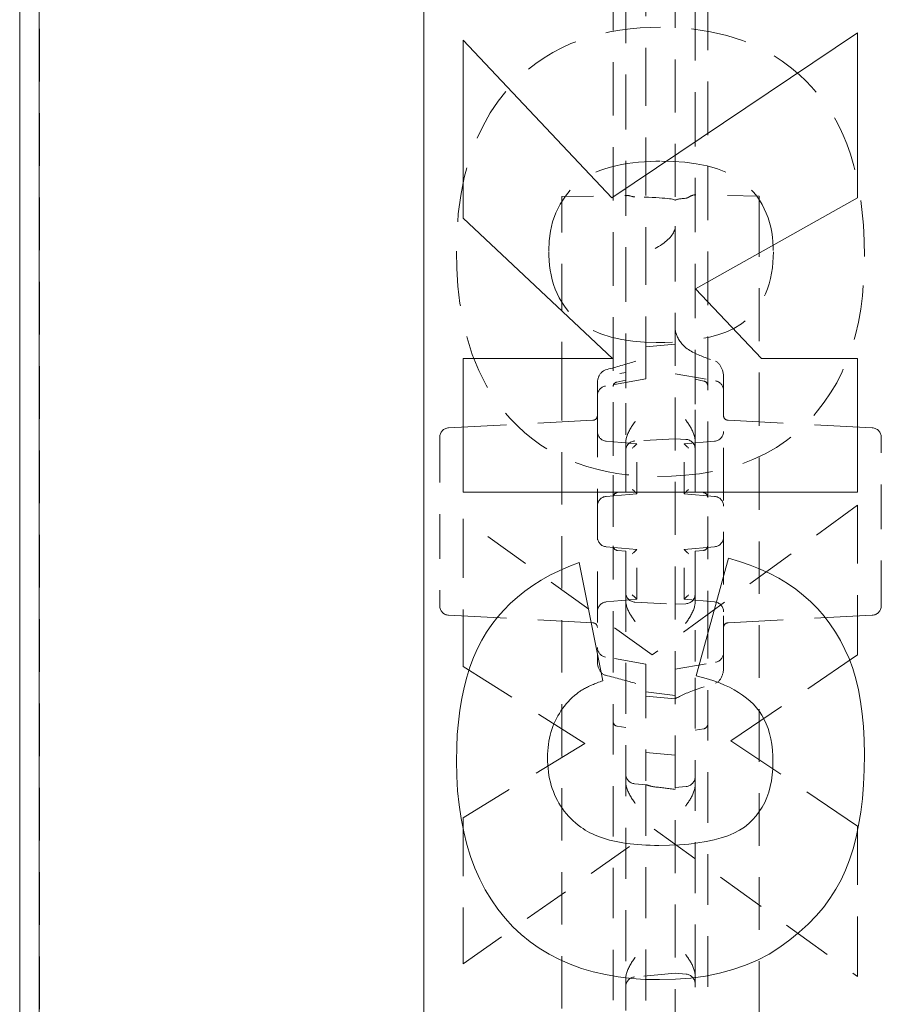
# Model space of a CAD drawing. Units: inches. Extents: x 1.2 to 90.8, y 0.2 to 71.8.
# Drawn here: x 42.5 to 45.3, y 17.6 to 20.7 of the extents above; entities that cross this region are included whole.
import ezdxf

# ---------------------------------------------------------------- set-up
doc = ezdxf.new("R2010")
doc.units = ezdxf.units.IN
doc.header["$LTSCALE"] = 2
doc.header["$MEASUREMENT"] = 0
doc.linetypes.add('DASHED', pattern=[0.2067, 0.1654, -0.0413])
doc.layers.add('Hidden Edges(ANSI)', color=7, linetype='DASHED', lineweight=18)
doc.layers.add('Visible Edges(ANSI)', color=7, linetype='Continuous', lineweight=18)

msp = doc.modelspace()

# ---------------------------------------------------------------- linework, layer by layer
at = {"layer": 'Hidden Edges(ANSI)', "ltscale": 0.506339}
for p, q in [((42.54617, 23.14151), (42.54617, 15.18733)), ((42.60867, 15.18733), (42.60867, 23.14151))]:
    msp.add_line(p, q, dxfattribs=at)
at = {"layer": 'Hidden Edges(ANSI)', "ltscale": 0.508265}
msp.add_line((44.62432, 23.02088), (44.62432, 7.26213), dxfattribs=at)
at = {"layer": 'Hidden Edges(ANSI)', "ltscale": 0.513342}
msp.add_line((44.42732, 21.67832), (44.42732, 19.28913), dxfattribs=at)
at = {"layer": 'Hidden Edges(ANSI)', "ltscale": 0.512731}
msp.add_line((44.72732, 19.28913), (44.72732, 21.67548), dxfattribs=at)
at = {"layer": 'Hidden Edges(ANSI)', "ltscale": 0.557506}
msp.add_line((44.53057, 20.92901), (44.53057, 20.00711), dxfattribs=at)
at = {"layer": 'Hidden Edges(ANSI)', "ltscale": 0.525335}
msp.add_line((44.46732, 20.83312), (44.46732, 19.51658), dxfattribs=at)
at = {"layer": 'Hidden Edges(ANSI)', "ltscale": 0.521253}
msp.add_line((44.68732, 19.51412), (44.68732, 20.82043), dxfattribs=at)
at = {"layer": 'Hidden Edges(ANSI)', "ltscale": 0.195938}
msp.add_line((44.88995, 20.17387), (44.68413, 20.17746), dxfattribs=at)
at = {"layer": 'Hidden Edges(ANSI)', "ltscale": 0.19803}
msp.add_line((44.26495, 20.17223), (44.47296, 20.17586), dxfattribs=at)
at = {"layer": 'Hidden Edges(ANSI)', "ltscale": 0.061188}
msp.add_line((44.26495, 20.17223), (44.26495, 20.12614), dxfattribs=at)
at = {"layer": 'Hidden Edges(ANSI)', "ltscale": 0.064452}
msp.add_line((44.88995, 20.12532), (44.88995, 20.17387), dxfattribs=at)
at = {"layer": 'Hidden Edges(ANSI)', "ltscale": 0.435056}
for p, q in [((44.26495, 19.81463), (44.26495, 20.12614)), ((44.88995, 20.12532), (44.88995, 19.81381))]:
    msp.add_line(p, q, dxfattribs=at)
at = {"layer": 'Hidden Edges(ANSI)', "ltscale": 0.014336}
msp.add_line((44.53057, 20.00711), (44.53057, 19.99196), dxfattribs=at)
at = {"layer": 'Hidden Edges(ANSI)', "ltscale": 0.258598}
msp.add_line((44.53057, 19.99196), (44.53057, 19.75671), dxfattribs=at)
at = {"layer": 'Hidden Edges(ANSI)', "ltscale": 0.202487}
msp.add_line((44.26495, 19.61149), (44.26495, 19.81463), dxfattribs=at)
at = {"layer": 'Hidden Edges(ANSI)', "ltscale": 0.201671}
msp.add_line((44.88995, 19.81381), (44.88995, 19.61149), dxfattribs=at)
at = {"layer": 'Hidden Edges(ANSI)', "ltscale": 0.098716}
msp.add_line((44.53057, 19.75671), (44.53057, 19.66212), dxfattribs=at)
at = {"layer": 'Hidden Edges(ANSI)', "ltscale": 0.089524}
for p, q in [((44.62432, 19.70401), (44.53057, 19.6958)), ((44.62432, 18.57901), (44.53057, 18.58721)), ((44.53057, 18.40855), (44.62432, 18.40034))]:
    msp.add_line(p, q, dxfattribs=at)
at = {"layer": 'Hidden Edges(ANSI)', "ltscale": 0.163818}
msp.add_line((44.53057, 19.66212), (44.53057, 19.59373), dxfattribs=at)
at = {"layer": 'Hidden Edges(ANSI)', "ltscale": 0.017972}
msp.add_line((44.4486, 19.61149), (44.46732, 19.61456), dxfattribs=at)
at = {"layer": 'Hidden Edges(ANSI)', "ltscale": 0.502918}
for p, q in [((44.26495, 10.67152), (44.26495, 19.61149)), ((44.88995, 19.61149), (44.88995, 10.67152))]:
    msp.add_line(p, q, dxfattribs=at)
at = {"layer": 'Hidden Edges(ANSI)', "ltscale": 0.123205}
for p, q in [((44.53057, 19.59373), (44.40306, 19.57124)), ((44.62432, 19.61026), (44.75183, 19.58777)), ((44.53057, 18.68929), (44.40306, 18.71177)), ((44.62432, 18.67276), (44.75183, 18.69524))]:
    msp.add_line(p, q, dxfattribs=at)
at = {"layer": 'Hidden Edges(ANSI)', "ltscale": 0.02714}
for p, q in [((44.4393, 19.58415), (44.46732, 19.5899)), ((44.68732, 19.59275), (44.71534, 19.587))]:
    msp.add_line(p, q, dxfattribs=at)
at = {"layer": 'Hidden Edges(ANSI)', "ltscale": 0.088987}
msp.add_line((44.77745, 19.50753), (44.77745, 19.60052), dxfattribs=at)
at = {"layer": 'Hidden Edges(ANSI)', "ltscale": 0.068672}
msp.add_line((44.37745, 19.57949), (44.37745, 19.50753), dxfattribs=at)
at = {"layer": 'Hidden Edges(ANSI)', "ltscale": 0.49044}
msp.add_line((44.37745, 19.50753), (44.37745, 18.69654), dxfattribs=at)
at = {"layer": 'Hidden Edges(ANSI)', "ltscale": 0.131606}
msp.add_line((44.46732, 19.51658), (44.46732, 19.39078), dxfattribs=at)
at = {"layer": 'Hidden Edges(ANSI)', "ltscale": 0.123398}
msp.add_line((44.68732, 19.39571), (44.68732, 19.51412), dxfattribs=at)
at = {"layer": 'Hidden Edges(ANSI)', "ltscale": 0.503005}
msp.add_line((44.77745, 18.67576), (44.77745, 19.50753), dxfattribs=at)
at = {"layer": 'Hidden Edges(ANSI)', "ltscale": 0.553831}
for p, q in [((43.90595, 19.43869), (44.36323, 19.46266)), ((43.90595, 18.84432), (44.36323, 18.82035))]:
    msp.add_line(p, q, dxfattribs=at)
at = {"layer": 'Hidden Edges(ANSI)', "ltscale": 0.554013}
for p, q in [((45.24909, 19.43869), (44.79166, 19.46267)), ((45.24909, 18.84432), (44.79166, 18.82034))]:
    msp.add_line(p, q, dxfattribs=at)
at = {"layer": 'Hidden Edges(ANSI)', "ltscale": 0.003236}
for p, q in [((43.87752, 19.40651), (43.87752, 19.40874)), ((45.27752, 19.40874), (45.27752, 19.40651)), ((43.87752, 18.87428), (43.87752, 18.87651)), ((45.27752, 18.87651), (45.27752, 18.87428))]:
    msp.add_line(p, q, dxfattribs=at)
at = {"layer": 'Hidden Edges(ANSI)', "ltscale": 0.42735}
for p, q in [((43.87752, 19.40651), (43.87752, 18.87651)), ((45.27752, 18.87651), (45.27752, 19.40651))]:
    msp.add_line(p, q, dxfattribs=at)
at = {"layer": 'Hidden Edges(ANSI)', "ltscale": 0.092346}
for p, q in [((44.40574, 19.39653), (44.50245, 19.38807)), ((44.74915, 19.39653), (44.65245, 19.38807)), ((44.40574, 19.22148), (44.50245, 19.22994)), ((44.74915, 19.22148), (44.65245, 19.22994)), ((44.40574, 19.06153), (44.50245, 19.05307)), ((44.74915, 19.06153), (44.65245, 19.05307)), ((44.40574, 18.88648), (44.50245, 18.89494)), ((44.74915, 18.88648), (44.65245, 18.89494))]:
    msp.add_line(p, q, dxfattribs=at)
at = {"layer": 'Hidden Edges(ANSI)', "ltscale": 0.121626}
for p, q in [((44.62432, 19.40401), (44.4967, 19.39732)), ((44.4967, 18.88569), (44.62432, 18.87901))]:
    msp.add_line(p, q, dxfattribs=at)
at = {"layer": 'Hidden Edges(ANSI)', "ltscale": 0.031969}
for p, q in [((44.65794, 19.40224), (44.62432, 19.40401)), ((44.62432, 18.87901), (44.65794, 18.88077))]:
    msp.add_line(p, q, dxfattribs=at)
at = {"layer": 'Hidden Edges(ANSI)', "ltscale": 0.092813}
for p, q in [((44.68732, 19.29815), (44.68732, 19.39571)), ((44.68732, 18.8873), (44.68732, 18.98486))]:
    msp.add_line(p, q, dxfattribs=at)
at = {"layer": 'Hidden Edges(ANSI)', "ltscale": 0.088121}
for p, q in [((44.46732, 19.39078), (44.46732, 19.29815)), ((44.46732, 18.98486), (44.46732, 18.89223))]:
    msp.add_line(p, q, dxfattribs=at)
at = {"layer": 'Hidden Edges(ANSI)', "ltscale": 0.236451}
for p, q in [((44.50245, 19.22994), (44.50245, 19.38807)), ((44.65245, 19.22994), (44.65245, 19.38807)), ((44.50245, 18.89494), (44.50245, 19.05307)), ((44.65245, 18.89494), (44.65245, 19.05307))]:
    msp.add_line(p, q, dxfattribs=at)
at = {"layer": 'Hidden Edges(ANSI)', "ltscale": 0.069272}
for p, q in [((44.42732, 19.28913), (44.42732, 19.22529)), ((44.72732, 19.22529), (44.72732, 19.28913))]:
    msp.add_line(p, q, dxfattribs=at)
at = {"layer": 'Hidden Edges(ANSI)', "ltscale": 0.093446}
for p, q in [((44.46732, 19.29815), (44.46732, 19.23551)), ((44.68732, 19.23551), (44.68732, 19.29815)), ((44.46732, 19.04751), (44.46732, 18.98486)), ((44.68732, 18.98486), (44.68732, 19.04751))]:
    msp.add_line(p, q, dxfattribs=at)
at = {"layer": 'Hidden Edges(ANSI)', "ltscale": 0.159487}
for p, q in [((44.42732, 19.22529), (44.42732, 19.05772)), ((44.72732, 19.05772), (44.72732, 19.22529))]:
    msp.add_line(p, q, dxfattribs=at)
at = {"layer": 'Hidden Edges(ANSI)', "ltscale": 0.025053}
for p, q in [((44.46732, 19.23551), (44.44101, 19.2332)), ((44.71363, 19.2332), (44.68732, 19.23551)), ((44.44101, 19.04981), (44.46732, 19.04751)), ((44.68732, 19.04751), (44.71363, 19.04981))]:
    msp.add_line(p, q, dxfattribs=at)
at = {"layer": 'Hidden Edges(ANSI)', "ltscale": 0.487354}
msp.add_line((45.20242, 19.19348), (44.55155, 18.71826), dxfattribs=at)
at = {"layer": 'Hidden Edges(ANSI)', "ltscale": 0.574766}
msp.add_line((45.20242, 18.71826), (45.20242, 19.19348), dxfattribs=at)
at = {"layer": 'Hidden Edges(ANSI)', "ltscale": 0.446651}
msp.add_line((44.55155, 18.71826), (43.95242, 19.15017), dxfattribs=at)
at = {"layer": 'Hidden Edges(ANSI)', "ltscale": 0.566035}
msp.add_line((43.95242, 19.15017), (43.95242, 18.68217), dxfattribs=at)
at = {"layer": 'Hidden Edges(ANSI)', "ltscale": 0.276316}
for p, q in [((44.42732, 19.05772), (44.42732, 18.82192)), ((44.72732, 18.82192), (44.72732, 19.05772))]:
    msp.add_line(p, q, dxfattribs=at)
at = {"layer": 'Hidden Edges(ANSI)', "ltscale": 0.21574}
msp.add_line((44.46732, 18.89223), (44.46732, 18.69363), dxfattribs=at)
at = {"layer": 'Hidden Edges(ANSI)', "ltscale": 0.206108}
msp.add_line((44.68732, 18.69711), (44.68732, 18.8873), dxfattribs=at)
at = {"layer": 'Hidden Edges(ANSI)', "ltscale": 0.482771}
msp.add_line((44.42732, 18.82192), (44.42732, 17.4107), dxfattribs=at)
at = {"layer": 'Hidden Edges(ANSI)', "ltscale": 0.484593}
msp.add_line((44.72732, 17.40537), (44.72732, 18.82192), dxfattribs=at)
at = {"layer": 'Hidden Edges(ANSI)', "ltscale": 0.586809}
msp.add_line((44.80059, 18.44637), (45.20242, 18.71826), dxfattribs=at)
at = {"layer": 'Hidden Edges(ANSI)', "ltscale": 0.551423}
msp.add_line((43.95242, 18.68217), (44.33741, 18.43794), dxfattribs=at)
at = {"layer": 'Hidden Edges(ANSI)', "ltscale": 0.488629}
msp.add_line((44.46732, 18.69363), (44.46732, 17.69378), dxfattribs=at)
at = {"layer": 'Hidden Edges(ANSI)', "ltscale": 0.141235}
msp.add_line((44.53057, 18.68929), (44.53057, 18.61835), dxfattribs=at)
at = {"layer": 'Hidden Edges(ANSI)', "ltscale": 0.486125}
msp.add_line((44.68732, 17.70239), (44.68732, 18.69711), dxfattribs=at)
at = {"layer": 'Hidden Edges(ANSI)', "ltscale": 0.284617}
msp.add_line((44.53057, 18.61835), (44.53057, 18.31939), dxfattribs=at)
at = {"layer": 'Hidden Edges(ANSI)', "ltscale": 0.089863}
msp.add_line((44.62432, 18.59009), (44.53057, 18.60169), dxfattribs=at)
at = {"layer": 'Hidden Edges(ANSI)', "ltscale": 0.025966}
for p, q in [((44.46732, 18.48871), (44.44022, 18.49253)), ((44.71442, 18.48392), (44.68732, 18.4801))]:
    msp.add_line(p, q, dxfattribs=at)
at = {"layer": 'Hidden Edges(ANSI)', "ltscale": 0.546034}
msp.add_line((44.33741, 18.43794), (43.95242, 18.20214), dxfattribs=at)
at = {"layer": 'Hidden Edges(ANSI)', "ltscale": 0.585995}
msp.add_line((45.20242, 18.17567), (44.80059, 18.44637), dxfattribs=at)
at = {"layer": 'Hidden Edges(ANSI)', "ltscale": 0.034613}
msp.add_line((44.53179, 18.30646), (44.49549, 18.30978), dxfattribs=at)
at = {"layer": 'Hidden Edges(ANSI)', "ltscale": 0.487157}
msp.add_line((44.53057, 18.30597), (44.53057, 16.29206), dxfattribs=at)
at = {"layer": 'Hidden Edges(ANSI)', "ltscale": 0.033211}
for p, q in [((44.65915, 18.30117), (44.62432, 18.29798)), ((44.65915, 17.70584), (44.62432, 17.70903))]:
    msp.add_line(p, q, dxfattribs=at)
at = {"layer": 'Hidden Edges(ANSI)', "ltscale": 0.560215}
msp.add_line((43.95242, 18.20214), (43.95242, 17.73896), dxfattribs=at)
at = {"layer": 'Hidden Edges(ANSI)', "ltscale": 0.447923}
msp.add_line((43.95242, 17.73896), (44.55757, 18.16605), dxfattribs=at)
at = {"layer": 'Hidden Edges(ANSI)', "ltscale": 0.481844}
msp.add_line((44.55757, 18.16605), (45.20242, 17.69805), dxfattribs=at)
at = {"layer": 'Hidden Edges(ANSI)', "ltscale": 0.577676}
msp.add_line((45.20242, 17.69805), (45.20242, 18.17567), dxfattribs=at)
at = {"layer": 'Hidden Edges(ANSI)', "ltscale": 0.12312}
msp.add_line((44.62432, 17.70903), (44.49549, 17.69723), dxfattribs=at)
at = {"layer": 'Hidden Edges(ANSI)', "ltscale": 0.003994}
for p, q in [((44.46732, 17.69378), (44.46732, 17.69081)), ((44.68732, 17.69942), (44.68732, 17.70239))]:
    msp.add_line(p, q, dxfattribs=at)
at = {"layer": 'Hidden Edges(ANSI)', "ltscale": 0.21055}
msp.add_line((44.46732, 17.69081), (44.46732, 17.46962), dxfattribs=at)
at = {"layer": 'Hidden Edges(ANSI)', "ltscale": 0.22382}
msp.add_line((44.68732, 17.46429), (44.68732, 17.69942), dxfattribs=at)
at = {"layer": 'Hidden Edges(ANSI)', "ltscale": 0.527475, "flags": 128}
msp.add_lwpolyline([(44.57802, 20.70936), (44.54567, 20.70882), (44.51332, 20.70715), (44.48107, 20.70427), (44.44897, 20.70011), (44.4171, 20.69458), (44.38557, 20.68761), (44.35447, 20.67914), (44.32384, 20.66909), (44.29376, 20.6574), (44.26442, 20.64407), (44.23614, 20.62919), (44.20893, 20.61278), (44.1828, 20.59482), (44.15774, 20.5753), (44.13377, 20.55424), (44.11087, 20.53162), (44.08749, 20.50564), (44.06293, 20.47448), (44.03808, 20.43765), (44.01382, 20.39466), (43.99102, 20.34503), (43.97113, 20.29001), (43.95563, 20.23336), (43.94421, 20.1756), (43.9365, 20.11712), (43.93214, 20.05831), (43.93076, 19.99954)], dxfattribs=at)
at = {"layer": 'Hidden Edges(ANSI)', "ltscale": 0.535761, "flags": 128}
msp.add_lwpolyline([(45.22408, 19.9827), (45.22328, 20.03224), (45.22075, 20.08199), (45.21626, 20.13162), (45.20961, 20.18082), (45.2008, 20.22823), (45.19069, 20.27035), (45.17976, 20.30722), (45.16844, 20.3392), (45.15717, 20.36663), (45.14585, 20.39089), (45.13354, 20.41435), (45.1202, 20.43706), (45.10583, 20.45903), (45.09043, 20.48027), (45.074, 20.50077), (45.05653, 20.52052), (45.03802, 20.53952), (45.01799, 20.55824), (44.99321, 20.57925), (44.96295, 20.60191), (44.92705, 20.62498), (44.88533, 20.64722), (44.83778, 20.66733), (44.78749, 20.68343), (44.73602, 20.69532), (44.68373, 20.70336), (44.63095, 20.70792), (44.57802, 20.70936)], dxfattribs=at)
at = {"layer": 'Hidden Edges(ANSI)', "ltscale": 0.629666, "flags": 128}
msp.add_lwpolyline([(44.22311, 20.00075), (44.22437, 20.0316), (44.22835, 20.06218), (44.2354, 20.09222), (44.24568, 20.12109), (44.25934, 20.14851), (44.27591, 20.17356), (44.293, 20.194), (44.30891, 20.20963), (44.3229, 20.22113), (44.33743, 20.23118), (44.35268, 20.24011), (44.36853, 20.24797), (44.38487, 20.25485), (44.40157, 20.26081), (44.41859, 20.26594), (44.43601, 20.27034), (44.45375, 20.27406), (44.47174, 20.27714), (44.4899, 20.27962), (44.50814, 20.28156), (44.5264, 20.28299), (44.54458, 20.28395), (44.56262, 20.2845), (44.58043, 20.28467)], dxfattribs=at)
at = {"layer": 'Hidden Edges(ANSI)', "ltscale": 0.631017, "flags": 128}
msp.add_lwpolyline([(44.58043, 20.28467), (44.61774, 20.28387), (44.65459, 20.28131), (44.69058, 20.27672), (44.72533, 20.26985), (44.75844, 20.26045), (44.78927, 20.24837), (44.81487, 20.23501), (44.83507, 20.22148), (44.85065, 20.2086), (44.8625, 20.19703), (44.87295, 20.18545), (44.88258, 20.17335), (44.89141, 20.16071), (44.89943, 20.14753), (44.90664, 20.13383), (44.91305, 20.11959), (44.91861, 20.10491), (44.9233, 20.08999), (44.92715, 20.07485), (44.93021, 20.05954), (44.93251, 20.04408), (44.93411, 20.0285), (44.93504, 20.01284), (44.93534, 19.99714)], dxfattribs=at)
at = {"layer": 'Hidden Edges(ANSI)', "ltscale": 0.052026, "flags": 128}
msp.add_lwpolyline([(44.65794, 20.16707), (44.65923, 20.16726), (44.66061, 20.1676), (44.66207, 20.16811), (44.66354, 20.16872), (44.66499, 20.16941), (44.66642, 20.17014), (44.6679, 20.17092), (44.66942, 20.17174), (44.67098, 20.17258), (44.67257, 20.17341), (44.67416, 20.17422), (44.67576, 20.17499), (44.67732, 20.17569), (44.67883, 20.17628), (44.68025, 20.17677), (44.68158, 20.17714), (44.6828, 20.17737), (44.68392, 20.17746), (44.6849, 20.1774), (44.68573, 20.17717), (44.68641, 20.17677), (44.68691, 20.1762), (44.68722, 20.17544), (44.68732, 20.17451)], dxfattribs=at)
at = {"layer": 'Hidden Edges(ANSI)', "ltscale": 0.048199, "flags": 128}
msp.add_lwpolyline([(44.46732, 20.17085), (44.4674, 20.17195), (44.46765, 20.17292), (44.46805, 20.17374), (44.4686, 20.17443), (44.4693, 20.17498), (44.47014, 20.17539), (44.47109, 20.17567), (44.47215, 20.17582), (44.47332, 20.17586), (44.47458, 20.1758), (44.47591, 20.17565), (44.4773, 20.17541), (44.47874, 20.17512), (44.48022, 20.17476), (44.48173, 20.17437), (44.48328, 20.17396), (44.48485, 20.17353), (44.48644, 20.17311), (44.48805, 20.1727), (44.48968, 20.17232), (44.49136, 20.17199), (44.49309, 20.17171), (44.49488, 20.17152), (44.4967, 20.17142)], dxfattribs=at)
at = {"layer": 'Hidden Edges(ANSI)', "ltscale": 0.13594, "flags": 128}
msp.add_lwpolyline([(44.62432, 20.07901), (44.62416, 20.07542), (44.62367, 20.07184), (44.62286, 20.06825), (44.62172, 20.06466), (44.62026, 20.06107), (44.61847, 20.05748), (44.61636, 20.05388), (44.61392, 20.05028), (44.61116, 20.04667), (44.60807, 20.04306), (44.60466, 20.03945), (44.60092, 20.03583), (44.59686, 20.03221), (44.59247, 20.02858), (44.58776, 20.02494), (44.58271, 20.02131), (44.57735, 20.01766), (44.57165, 20.01401), (44.56563, 20.01035), (44.55928, 20.00669), (44.55259, 20.00302), (44.54558, 19.99934), (44.53824, 19.99565), (44.53057, 19.99196)], dxfattribs=at)
at = {"layer": 'Hidden Edges(ANSI)', "ltscale": 0.526687, "flags": 128}
msp.add_lwpolyline([(43.93076, 19.99954), (43.93191, 19.94399), (43.93553, 19.8884), (43.94193, 19.83311), (43.95139, 19.77844), (43.96425, 19.72454), (43.98087, 19.67171), (44.00157, 19.62036), (44.02509, 19.57363), (44.04984, 19.53321), (44.07505, 19.49859), (44.09995, 19.46925), (44.12378, 19.44467), (44.14765, 19.42287), (44.17261, 19.40272), (44.19865, 19.3842), (44.22574, 19.36732), (44.25389, 19.35205), (44.28308, 19.33837), (44.31325, 19.32631), (44.34401, 19.31595), (44.37523, 19.30723), (44.40685, 19.30008), (44.43879, 19.2944), (44.47099, 19.29013), (44.50337, 19.28718), (44.53586, 19.28547), (44.5684, 19.28491)], dxfattribs=at)
at = {"layer": 'Hidden Edges(ANSI)', "ltscale": 0.618611, "flags": 128}
msp.add_lwpolyline([(44.56358, 19.7096), (44.52661, 19.7105), (44.49022, 19.7134), (44.45479, 19.71855), (44.42069, 19.72623), (44.38829, 19.7367), (44.35896, 19.74974), (44.33532, 19.76359), (44.31684, 19.77726), (44.30283, 19.78982), (44.29195, 19.80112), (44.28198, 19.81283), (44.2728, 19.82506), (44.26442, 19.83781), (44.25681, 19.85107), (44.24999, 19.86485), (44.24395, 19.87913), (44.23874, 19.89375), (44.23436, 19.9086), (44.23076, 19.92366), (44.2279, 19.93887), (44.22575, 19.95423), (44.22426, 19.96968), (44.22339, 19.98519), (44.22311, 20.00075)], dxfattribs=at)
at = {"layer": 'Hidden Edges(ANSI)', "ltscale": 0.43597, "flags": 128}
msp.add_lwpolyline([(44.93534, 19.99714), (44.93501, 19.98009), (44.93401, 19.96305), (44.93226, 19.94606), (44.9297, 19.9292), (44.92629, 19.9125), (44.92197, 19.89603), (44.9167, 19.87994), (44.91045, 19.86427), (44.90318, 19.84907), (44.89486, 19.83436), (44.88516, 19.81979), (44.87201, 19.80314), (44.85492, 19.78546), (44.8339, 19.76859), (44.81031, 19.75435), (44.78512, 19.74276), (44.75903, 19.73354), (44.73244, 19.7263), (44.70492, 19.7206), (44.67672, 19.71625), (44.64817, 19.71312), (44.61958, 19.71107), (44.59127, 19.70994), (44.56358, 19.7096)], dxfattribs=at)
at = {"layer": 'Hidden Edges(ANSI)', "ltscale": 0.527776, "flags": 128}
msp.add_lwpolyline([(44.5684, 19.28491), (44.61254, 19.28577), (44.65675, 19.28848), (44.70074, 19.29327), (44.74428, 19.30034), (44.78727, 19.30995), (44.82952, 19.32239), (44.87072, 19.3379), (44.90978, 19.35632), (44.94527, 19.3767), (44.97731, 19.39852), (45.00601, 19.42123), (45.03152, 19.44433), (45.05409, 19.46743), (45.07569, 19.49232), (45.09673, 19.51969), (45.11694, 19.54954), (45.13604, 19.58189), (45.15377, 19.61675), (45.16984, 19.65412), (45.18379, 19.69332), (45.19539, 19.73342), (45.20479, 19.77424), (45.21214, 19.81559), (45.21759, 19.8573), (45.22129, 19.89917), (45.22341, 19.94103), (45.22408, 19.9827)], dxfattribs=at)
at = {"layer": 'Hidden Edges(ANSI)', "ltscale": 0.112817, "flags": 128}
msp.add_lwpolyline([(44.64792, 19.70193), (44.65112, 19.69847), (44.65454, 19.69533), (44.65823, 19.69233), (44.66217, 19.68947), (44.66631, 19.68674), (44.6706, 19.68413), (44.67502, 19.68161), (44.67951, 19.67919), (44.68407, 19.67686), (44.68865, 19.67464), (44.69322, 19.6725), (44.69776, 19.67047), (44.70223, 19.66854), (44.70661, 19.66669), (44.71101, 19.6649), (44.71544, 19.66314), (44.71989, 19.66141), (44.72438, 19.65972), (44.72889, 19.65805), (44.73343, 19.65641), (44.73799, 19.65479), (44.74258, 19.6532), (44.74719, 19.65162), (44.75183, 19.65007)], dxfattribs=at)
at = {"layer": 'Hidden Edges(ANSI)', "ltscale": 0.127401, "flags": 128}
msp.add_lwpolyline([(44.40306, 19.62256), (44.4086, 19.62404), (44.41413, 19.62552), (44.41964, 19.627), (44.42513, 19.6285), (44.43061, 19.63001), (44.43607, 19.63153), (44.44152, 19.63306), (44.44694, 19.63461), (44.45235, 19.63617), (44.45773, 19.63775), (44.4631, 19.63934), (44.46844, 19.64095), (44.47376, 19.64258), (44.47905, 19.64423), (44.48433, 19.64591), (44.48957, 19.6476), (44.4948, 19.64932), (44.49999, 19.65107), (44.50516, 19.65284), (44.5103, 19.65464), (44.51541, 19.65646), (44.5205, 19.65832), (44.52555, 19.6602), (44.53057, 19.66212)], dxfattribs=at)
at = {"layer": 'Hidden Edges(ANSI)', "ltscale": 0.056896, "flags": 128}
msp.add_lwpolyline([(44.77744, 19.60052), (44.77739, 19.60315), (44.77722, 19.60578), (44.77695, 19.6084), (44.77658, 19.61101), (44.77611, 19.6136), (44.77554, 19.61618), (44.77487, 19.61872), (44.77412, 19.62122), (44.77329, 19.62366), (44.77238, 19.62605), (44.77139, 19.62837), (44.77034, 19.63061), (44.76922, 19.63277), (44.76805, 19.63485), (44.76681, 19.63682), (44.76553, 19.6387), (44.7642, 19.64047), (44.76277, 19.6422), (44.76122, 19.64386), (44.75956, 19.64542), (44.7578, 19.64685), (44.75593, 19.64813), (44.75394, 19.64921), (44.75183, 19.65007)], dxfattribs=at)
at = {"layer": 'Hidden Edges(ANSI)', "ltscale": 0.05127, "flags": 128}
msp.add_lwpolyline([(44.40306, 19.62256), (44.40107, 19.62192), (44.39914, 19.6211), (44.39729, 19.6201), (44.39552, 19.61896), (44.39384, 19.61769), (44.39224, 19.6163), (44.39073, 19.6148), (44.3893, 19.61322), (44.38795, 19.61155), (44.3867, 19.60983), (44.38553, 19.60805), (44.38443, 19.6062), (44.38339, 19.60426), (44.38242, 19.60226), (44.38153, 19.60019), (44.38071, 19.59805), (44.37997, 19.59586), (44.37932, 19.59361), (44.37876, 19.59132), (44.3783, 19.58899), (44.37793, 19.58664), (44.37766, 19.58427), (44.3775, 19.58188), (44.37744, 19.57949)], dxfattribs=at)
at = {"layer": 'Hidden Edges(ANSI)', "ltscale": 0.073001, "flags": 128}
for points in [[(44.49778, 19.4599), (44.49579, 19.45707), (44.4938, 19.45421), (44.49181, 19.45133), (44.48984, 19.44842), (44.48789, 19.44549), (44.48598, 19.44253), (44.48411, 19.43955), (44.48229, 19.43653), (44.48053, 19.43349), (44.47884, 19.43042), (44.47722, 19.42731), (44.4757, 19.42417), (44.47427, 19.421), (44.47294, 19.41779), (44.47173, 19.41455), (44.47066, 19.41134), (44.46977, 19.40827), (44.46904, 19.40535), (44.46846, 19.40257), (44.46801, 19.39993), (44.46769, 19.39744), (44.46748, 19.39508), (44.46736, 19.39287), (44.46732, 19.39078)], [(44.65686, 18.81818), (44.65885, 18.82102), (44.66084, 18.82388), (44.66283, 18.82676), (44.6648, 18.82966), (44.66675, 18.83259), (44.66866, 18.83555), (44.67053, 18.83854), (44.67235, 18.84155), (44.67411, 18.84459), (44.6758, 18.84767), (44.67742, 18.85077), (44.67894, 18.85391), (44.68037, 18.85708), (44.6817, 18.86029), (44.68291, 18.86353), (44.68398, 18.86675), (44.68487, 18.86982), (44.6856, 18.87274), (44.68618, 18.87552), (44.68663, 18.87815), (44.68695, 18.88065), (44.68716, 18.883), (44.68728, 18.88522), (44.68732, 18.8873)]]:
    msp.add_lwpolyline(points, dxfattribs=at)
at = {"layer": 'Hidden Edges(ANSI)', "ltscale": 0.072999, "flags": 128}
for points in [[(44.68732, 19.39571), (44.68723, 19.39887), (44.68698, 19.40202), (44.68658, 19.40516), (44.68602, 19.40828), (44.68534, 19.41137), (44.68452, 19.41443), (44.68359, 19.41747), (44.68255, 19.42047), (44.6814, 19.42345), (44.68016, 19.4264), (44.67883, 19.42932), (44.67742, 19.43221), (44.67594, 19.43508), (44.67439, 19.43791), (44.67278, 19.44072), (44.67112, 19.44351), (44.66941, 19.44626), (44.66767, 19.44899), (44.6659, 19.4517), (44.66411, 19.45437), (44.6623, 19.45702), (44.66048, 19.45965), (44.65867, 19.46225), (44.65686, 19.46483)], [(44.46732, 18.89223), (44.46741, 18.88907), (44.46766, 18.88592), (44.46806, 18.88278), (44.46862, 18.87966), (44.4693, 18.87657), (44.47012, 18.8735), (44.47105, 18.87047), (44.47209, 18.86746), (44.47324, 18.86449), (44.47448, 18.86154), (44.47581, 18.85862), (44.47722, 18.85573), (44.4787, 18.85286), (44.48025, 18.85002), (44.48186, 18.84721), (44.48352, 18.84443), (44.48523, 18.84168), (44.48697, 18.83895), (44.48874, 18.83624), (44.49053, 18.83356), (44.49234, 18.83091), (44.49416, 18.82829), (44.49597, 18.82569), (44.49778, 18.82311)]]:
    msp.add_lwpolyline(points, dxfattribs=at)
at = {"layer": 'Hidden Edges(ANSI)', "ltscale": 0.050292, "flags": 128}
msp.add_lwpolyline([(44.37745, 18.69654), (44.3775, 18.69442), (44.37764, 18.69223), (44.37788, 18.69), (44.37821, 18.68775), (44.37862, 18.68552), (44.3791, 18.68333), (44.37966, 18.6812), (44.38029, 18.67917), (44.38101, 18.67717), (44.38185, 18.67514), (44.38279, 18.6731), (44.38383, 18.67108), (44.38494, 18.66911), (44.38613, 18.66722), (44.38737, 18.66545), (44.38868, 18.6638), (44.39013, 18.66218), (44.39173, 18.6606), (44.39343, 18.65911), (44.39521, 18.65775), (44.39704, 18.65656), (44.3989, 18.65558), (44.40092, 18.65476), (44.40307, 18.65411)], dxfattribs=at)
at = {"layer": 'Hidden Edges(ANSI)', "ltscale": 0.126046, "flags": 128}
msp.add_lwpolyline([(44.40306, 18.65407), (44.4095, 18.65244), (44.41584, 18.65083), (44.42206, 18.64923), (44.42819, 18.64765), (44.43421, 18.64607), (44.44012, 18.64452), (44.44594, 18.64297), (44.45166, 18.64144), (44.45728, 18.63991), (44.4628, 18.6384), (44.46823, 18.63691), (44.47356, 18.63542), (44.4788, 18.63394), (44.48395, 18.63248), (44.48901, 18.63102), (44.49398, 18.62958), (44.49885, 18.62814), (44.50364, 18.62672), (44.50834, 18.6253), (44.51296, 18.62389), (44.51749, 18.62249), (44.52193, 18.62111), (44.52629, 18.61972), (44.53057, 18.61835)], dxfattribs=at)
at = {"layer": 'Hidden Edges(ANSI)', "ltscale": 0.053853, "flags": 128}
msp.add_lwpolyline([(44.75183, 18.62875), (44.75408, 18.62957), (44.75619, 18.63062), (44.75811, 18.63184), (44.75997, 18.63328), (44.76177, 18.63489), (44.76345, 18.63662), (44.76501, 18.63841), (44.7664, 18.64022), (44.76768, 18.64209), (44.76891, 18.6441), (44.77008, 18.6462), (44.77117, 18.64836), (44.77218, 18.65057), (44.7731, 18.65278), (44.77391, 18.65497), (44.77461, 18.65711), (44.77524, 18.65931), (44.77579, 18.66161), (44.77628, 18.66397), (44.77668, 18.66636), (44.77701, 18.66877), (44.77725, 18.67115), (44.7774, 18.67349), (44.77745, 18.67576)], dxfattribs=at)
at = {"layer": 'Hidden Edges(ANSI)', "ltscale": 0.130609, "flags": 128}
msp.add_lwpolyline([(44.62432, 18.57901), (44.62744, 18.58094), (44.63074, 18.58288), (44.63422, 18.58482), (44.63788, 18.58678), (44.64173, 18.58874), (44.64576, 18.59071), (44.64998, 18.59269), (44.65438, 18.59469), (44.65897, 18.59669), (44.66375, 18.59871), (44.66872, 18.60074), (44.67389, 18.60278), (44.67925, 18.60484), (44.68481, 18.60692), (44.69056, 18.60901), (44.69652, 18.61112), (44.70269, 18.61325), (44.70906, 18.61539), (44.71564, 18.61756), (44.72243, 18.61975), (44.72945, 18.62196), (44.73668, 18.6242), (44.74414, 18.62646), (44.75183, 18.62874)], dxfattribs=at)
at = {"layer": 'Hidden Edges(ANSI)', "ltscale": 0.073146, "flags": 128}
for points in [[(44.49778, 18.24691), (44.49578, 18.24976), (44.49379, 18.25264), (44.4918, 18.25554), (44.48982, 18.25846), (44.48787, 18.26141), (44.48596, 18.26438), (44.48409, 18.26738), (44.48226, 18.27041), (44.4805, 18.27346), (44.47881, 18.27655), (44.4772, 18.27967), (44.47567, 18.28281), (44.47424, 18.286), (44.47292, 18.28921), (44.47171, 18.29247), (44.47065, 18.29568), (44.46976, 18.29875), (44.46903, 18.30167), (44.46845, 18.30444), (44.46801, 18.30707), (44.46769, 18.30956), (44.46747, 18.31191), (44.46736, 18.31412), (44.46732, 18.3162)], [(44.49778, 17.7601), (44.49578, 17.75725), (44.49379, 17.75437), (44.4918, 17.75147), (44.48982, 17.74855), (44.48787, 17.7456), (44.48596, 17.74263), (44.48409, 17.73963), (44.48226, 17.73661), (44.4805, 17.73355), (44.47881, 17.73046), (44.4772, 17.72735), (44.47567, 17.7242), (44.47424, 17.72101), (44.47292, 17.7178), (44.47171, 17.71455), (44.47065, 17.71133), (44.46976, 17.70827), (44.46903, 17.70535), (44.46845, 17.70257), (44.46801, 17.69994), (44.46769, 17.69745), (44.46747, 17.6951), (44.46736, 17.69289), (44.46732, 17.69081)]]:
    msp.add_lwpolyline(points, dxfattribs=at)
at = {"layer": 'Hidden Edges(ANSI)', "ltscale": 0.044643, "flags": 128}
msp.add_lwpolyline([(44.53057, 18.30597), (44.53063, 18.3062), (44.53081, 18.30635), (44.53111, 18.30645), (44.53153, 18.30647), (44.53207, 18.30642), (44.53273, 18.30631), (44.53351, 18.30613), (44.5344, 18.3059), (44.53539, 18.30561), (44.53647, 18.30529), (44.53763, 18.30494), (44.53885, 18.30456), (44.54015, 18.30416), (44.54154, 18.30374), (44.54302, 18.3033), (44.54459, 18.30286), (44.54623, 18.30242), (44.54795, 18.30198), (44.54972, 18.30156), (44.55154, 18.30117), (44.55341, 18.30081), (44.55529, 18.30048), (44.5572, 18.30019), (44.5591, 18.29994)], dxfattribs=at)
at = {"layer": 'Hidden Edges(ANSI)', "ltscale": 0.073144, "flags": 128}
for points in [[(44.68732, 18.30759), (44.68723, 18.30443), (44.68698, 18.30128), (44.68658, 18.29814), (44.68602, 18.29502), (44.68534, 18.29192), (44.68452, 18.28885), (44.68359, 18.28582), (44.68255, 18.28281), (44.68141, 18.27982), (44.68017, 18.27687), (44.67884, 18.27394), (44.67743, 18.27104), (44.67595, 18.26817), (44.67439, 18.26533), (44.67279, 18.26251), (44.67112, 18.25972), (44.66942, 18.25695), (44.66768, 18.25421), (44.66591, 18.2515), (44.66411, 18.24881), (44.6623, 18.24614), (44.66049, 18.2435), (44.65867, 18.24089), (44.65686, 18.2383)], [(44.68732, 17.69942), (44.68723, 17.70258), (44.68698, 17.70573), (44.68658, 17.70887), (44.68602, 17.71199), (44.68534, 17.71509), (44.68452, 17.71816), (44.68359, 17.7212), (44.68255, 17.72421), (44.68141, 17.72719), (44.68017, 17.73014), (44.67884, 17.73307), (44.67743, 17.73597), (44.67595, 17.73884), (44.67439, 17.74168), (44.67279, 17.7445), (44.67112, 17.7473), (44.66942, 17.75006), (44.66768, 17.7528), (44.66591, 17.75552), (44.66411, 17.7582), (44.6623, 17.76087), (44.66049, 17.76351), (44.65867, 17.76612), (44.65686, 17.76871)]]:
    msp.add_lwpolyline(points, dxfattribs=at)
at = {"layer": 'Hidden Edges(ANSI)', "ltscale": 0.019448}
for centre, start, end in [((44.44232, 19.56946), 101.59669, 180), ((44.71232, 19.5723), 0, 78.40331)]:
    msp.add_arc(centre, 0.015, start, end, dxfattribs=at)
at = {"layer": 'Hidden Edges(ANSI)', "ltscale": 0.041122}
for centre, start, end in [((44.74645, 19.55724), 0, 80), ((44.40845, 19.54071), 100, 180), ((44.40845, 18.7423), 180, 260), ((44.74645, 18.72577), 280, 0)]:
    msp.add_arc(centre, 0.031, start, end, dxfattribs=at)
at = {"layer": 'Hidden Edges(ANSI)', "ltscale": 0.021591}
for centre, start, end in [((44.36245, 19.47764), 273, 0), ((44.79245, 19.47765), 180, 267), ((44.36245, 18.80537), 0, 87), ((44.79245, 18.80536), 93, 180)]:
    msp.add_arc(centre, 0.015, start, end, dxfattribs=at)
at = {"layer": 'Hidden Edges(ANSI)', "ltscale": 0.043282}
for centre, start, end in [((43.90752, 19.40874), 93, 180), ((45.24752, 19.40874), 0, 87), ((43.90752, 18.87428), 180, 267), ((45.24752, 18.87428), 273, 0)]:
    msp.add_arc(centre, 0.03, start, end, dxfattribs=at)
at = {"layer": 'Hidden Edges(ANSI)', "ltscale": 0.043698}
for centre, start, end in [((44.40845, 19.42741), 180, 265), ((44.74645, 19.42741), 275, 0), ((44.40845, 19.1906), 95, 180), ((44.74645, 19.1906), 0, 85), ((44.40845, 19.09241), 180, 265), ((44.74645, 19.09241), 275, 0), ((44.40845, 18.8556), 95, 180), ((44.74645, 18.8556), 0, 85)]:
    msp.add_arc(centre, 0.031, start, end, dxfattribs=at)
at = {"layer": 'Hidden Edges(ANSI)', "ltscale": 0.044728}
for centre, start, end in [((44.49832, 19.36636), 93, 180), ((44.65632, 19.37129), 0, 87), ((44.49832, 18.91665), 180, 267), ((44.65632, 18.91173), 273, 0)]:
    msp.add_arc(centre, 0.031, start, end, dxfattribs=at)
at = {"layer": 'Hidden Edges(ANSI)', "ltscale": 0.021093}
for centre, start, end in [((44.44232, 19.21826), 95, 180), ((44.71232, 19.21826), 0, 85), ((44.44232, 19.06475), 180, 265), ((44.71232, 19.06475), 275, 0)]:
    msp.add_arc(centre, 0.015, start, end, dxfattribs=at)
at = {"layer": 'Hidden Edges(ANSI)', "ltscale": 0.020336}
for centre, start, end in [((44.44232, 18.50738), 180, 261.96394), ((44.71232, 18.49878), 278.03606, 0)]:
    msp.add_arc(centre, 0.015, start, end, dxfattribs=at)
at = {"layer": 'Hidden Edges(ANSI)', "ltscale": 0.043578}
for centre, start, end in [((44.49832, 18.34065), 180, 264.76797), ((44.65632, 18.33204), 275.23203, 0), ((44.49832, 17.66636), 95.23203, 180), ((44.65632, 17.67497), 0, 84.76797)]:
    msp.add_arc(centre, 0.031, start, end, dxfattribs=at)
at = {"layer": 'Hidden Edges(ANSI)', "ltscale": 0.123861}
msp.add_ellipse((44.09471, 20.14613), major_axis=(-0.52961, -0.0139), ratio=0.0427657, start_param=3.14047, end_param=3.8494516, dxfattribs=at)
at = {"layer": 'Hidden Edges(ANSI)', "ltscale": 0.033887}
msp.add_ellipse((45.15393, 20.14613), major_axis=(-0.52961, 0.0139), ratio=0.0427657, start_param=5.926066, end_param=6.284308, dxfattribs=at)
at = {"layer": 'Hidden Edges(ANSI)', "ltscale": 0.055735}
msp.add_ellipse((47.20407, 19.53005), major_axis=(2.58003, -0.2328), ratio=0.1507543, start_param=3.1752688, end_param=3.2920321, dxfattribs=at)
at = {"layer": 'Hidden Edges(ANSI)', "ltscale": 0.025741}
for centre, major_axis, start_param, end_param in [((44.48745, 19.37432), (-0.015, -0.01374), 1.599257, 3.1176934), ((44.66745, 19.37432), (0.015, -0.01374), 3.1654919, 4.6839283), ((44.48745, 19.24369), (0.015, -0.01374), 0.0238992, 1.5423357), ((44.66745, 19.24369), (-0.015, -0.01374), 4.7408496, 6.2592861), ((44.48745, 19.03932), (-0.015, -0.01374), 1.599257, 3.1176934), ((44.66745, 19.03932), (0.015, -0.01374), 3.1654919, 4.6839283), ((44.48745, 18.90869), (-0.015, 0.01374), 3.1654919, 4.6839283), ((44.66745, 18.90869), (0.015, 0.01374), 1.599257, 3.1176934)]:
    msp.add_ellipse(centre, major_axis=major_axis, ratio=0.0260864, start_param=start_param, end_param=end_param, dxfattribs=at)
at = {"layer": 'Hidden Edges(ANSI)', "ltscale": 0.062706}
msp.add_ellipse((44.24607, 18.26986), major_axis=(-0.89255, 0.08223), ratio=0.0697268, start_param=4.2811952, end_param=4.3604853, dxfattribs=at)
at = {"layer": 'Visible Edges(ANSI)'}
for p, q in [((42.54679, 15.18733), (42.54679, 23.14151)), ((42.60803, 23.14151), (42.60803, 15.18733)), ((43.82742, 15.14151), (43.82742, 23.14151)), ((44.42282, 20.16797), (45.20242, 20.69131)), ((45.20242, 20.69131), (45.20242, 20.16797)), ((43.95242, 20.66845), (44.42282, 20.16797)), ((43.95242, 20.10421), (43.95242, 20.66845)), ((45.20242, 20.16797), (44.68871, 19.87923)), ((44.42523, 19.65907), (43.95242, 20.10421)), ((44.68871, 19.87923), (44.89804, 19.65907)), ((43.95242, 19.65907), (44.42523, 19.65907)), ((43.95242, 19.23438), (43.95242, 19.65907)), ((44.89804, 19.65907), (45.20242, 19.65907)), ((45.20242, 19.65907), (45.20242, 19.23438)), ((45.20242, 19.23438), (43.95242, 19.23438)), ((44.69111, 18.65209), (44.79337, 19.02505)), ((44.31936, 19.01181), (44.39515, 18.63645))]:
    msp.add_line(p, q, dxfattribs=at)
at = {"layer": 'Visible Edges(ANSI)', "flags": 128}
for points in [[(44.79337, 19.02505), (44.82814, 19.01505), (44.86146, 19.00369), (44.89333, 18.99098), (44.92376, 18.97692), (44.95273, 18.96151), (44.98026, 18.94474), (45.00635, 18.92662), (45.03098, 18.90715), (45.05416, 18.88638), (45.07587, 18.8644), (45.09612, 18.84119), (45.1149, 18.81676), (45.13221, 18.79111), (45.14806, 18.76424), (45.16244, 18.73615), (45.17535, 18.70683), (45.18677, 18.6759), (45.19667, 18.64296), (45.20504, 18.608), (45.21189, 18.57103), (45.21722, 18.53206), (45.22103, 18.49107), (45.22331, 18.44807), (45.22408, 18.40306)], [(43.93076, 18.3826), (43.93143, 18.42514), (43.93342, 18.46613), (43.93674, 18.50558), (43.94139, 18.54348), (43.94737, 18.57984), (43.95468, 18.61465), (43.96331, 18.64791), (43.97327, 18.67963), (43.98456, 18.7098), (43.99718, 18.73843), (44.01113, 18.76551), (44.02641, 18.79105), (44.04306, 18.81528), (44.06112, 18.83845), (44.08059, 18.86056), (44.10147, 18.88161), (44.12376, 18.9016), (44.14747, 18.92053), (44.17259, 18.9384), (44.19912, 18.9552), (44.22706, 18.97095), (44.25642, 18.98563), (44.28718, 18.99925), (44.31936, 19.01181)], [(44.93413, 18.37779), (44.9337, 18.39763), (44.93241, 18.41666), (44.93026, 18.43486), (44.92725, 18.45225), (44.92338, 18.46882), (44.91864, 18.48456), (44.91305, 18.49949), (44.9066, 18.5136), (44.89928, 18.5269), (44.89111, 18.53937), (44.88207, 18.55103), (44.87217, 18.56186), (44.86145, 18.57205), (44.84993, 18.58175), (44.83762, 18.59096), (44.82452, 18.59969), (44.81062, 18.60794), (44.79593, 18.6157), (44.78044, 18.62298), (44.76416, 18.62977), (44.74709, 18.63608), (44.72923, 18.6419), (44.71057, 18.64724), (44.69111, 18.65209)], [(44.39515, 18.63645), (44.39049, 18.63484), (44.38594, 18.63323), (44.38149, 18.6316), (44.37714, 18.62997), (44.3729, 18.62833), (44.36876, 18.62668), (44.36473, 18.62502), (44.3608, 18.62335), (44.35697, 18.62168), (44.35325, 18.61999), (44.34964, 18.6183), (44.34613, 18.6166), (44.34272, 18.61489), (44.33942, 18.61318), (44.33622, 18.61145), (44.33313, 18.60972), (44.33014, 18.60798), (44.32725, 18.60623), (44.32447, 18.60447), (44.3218, 18.6027), (44.31923, 18.60092), (44.31676, 18.59914), (44.3144, 18.59735), (44.31214, 18.59555)], [(44.31214, 18.59555), (44.30486, 18.58943), (44.29787, 18.5831), (44.29116, 18.57656), (44.28474, 18.56982), (44.2786, 18.56286), (44.27274, 18.5557), (44.26717, 18.54832), (44.26188, 18.54074), (44.25687, 18.53295), (44.25215, 18.52495), (44.24772, 18.51674), (44.24357, 18.50832), (44.23972, 18.49972), (44.23621, 18.49093), (44.23304, 18.48197), (44.2302, 18.47283), (44.22769, 18.46352), (44.22552, 18.45404), (44.22368, 18.44437), (44.22218, 18.43454), (44.22101, 18.42452), (44.22017, 18.41433), (44.21967, 18.40397), (44.2195, 18.39343)], [(45.22408, 18.40306), (45.22334, 18.35409), (45.22113, 18.30717), (45.21746, 18.26229), (45.21231, 18.21947), (45.2057, 18.1787), (45.19761, 18.13998), (45.18805, 18.10331), (45.17702, 18.06869), (45.16452, 18.03612), (45.15018, 18.00505), (45.13363, 17.97495), (45.11486, 17.94582), (45.09388, 17.91765), (45.07069, 17.89045), (45.04528, 17.86421), (45.01767, 17.83894), (44.98783, 17.81463), (44.95579, 17.79129), (44.92161, 17.7697), (44.88539, 17.75065), (44.84711, 17.73414), (44.80679, 17.72017), (44.76441, 17.70874), (44.71999, 17.69985), (44.67351, 17.69351), (44.62499, 17.6897), (44.57441, 17.68843)], [(44.57441, 17.68843), (44.52922, 17.68942), (44.4856, 17.6924), (44.44356, 17.69737), (44.4031, 17.70432), (44.36421, 17.71326), (44.3269, 17.72419), (44.29118, 17.73711), (44.25702, 17.75201), (44.22445, 17.7689), (44.19345, 17.78777), (44.16404, 17.80864), (44.13619, 17.83149), (44.10993, 17.85633), (44.08528, 17.88311), (44.06242, 17.91159), (44.04139, 17.94173), (44.02219, 17.97352), (44.00482, 18.00697), (43.98928, 18.04208), (43.97556, 18.07885), (43.96368, 18.11727), (43.95362, 18.15735), (43.94539, 18.19909), (43.93899, 18.24248), (43.93442, 18.28753), (43.93168, 18.33424), (43.93076, 18.3826)], [(44.2195, 18.39343), (44.21969, 18.38152), (44.22024, 18.36984), (44.22116, 18.35839), (44.22244, 18.34718), (44.2241, 18.3362), (44.22612, 18.32546), (44.22851, 18.31495), (44.23127, 18.30467), (44.23439, 18.29463), (44.23788, 18.28482), (44.24174, 18.27524), (44.24597, 18.2659), (44.25057, 18.2568), (44.25553, 18.24792), (44.26086, 18.23929), (44.26656, 18.23088), (44.27262, 18.22271), (44.27906, 18.21477), (44.28586, 18.20707), (44.29303, 18.1996), (44.30056, 18.19237), (44.30846, 18.18536), (44.31674, 18.1786), (44.32537, 18.17206)], [(44.57201, 18.11432), (44.60578, 18.1148), (44.63774, 18.11624), (44.66788, 18.11864), (44.69619, 18.122), (44.72268, 18.12633), (44.74736, 18.13161), (44.77021, 18.13786), (44.79123, 18.14506), (44.81044, 18.15323), (44.82783, 18.16236), (44.84339, 18.17244), (44.85714, 18.18349), (44.86943, 18.19541), (44.88066, 18.20811), (44.89082, 18.22158), (44.89991, 18.23583), (44.90793, 18.25085), (44.91488, 18.26666), (44.92077, 18.28324), (44.92558, 18.30059), (44.92932, 18.31873), (44.93199, 18.33764), (44.9336, 18.35733), (44.93413, 18.37779)], [(44.32537, 18.17206), (44.33205, 18.16735), (44.33903, 18.16284), (44.34633, 18.15853), (44.35395, 18.15442), (44.36187, 18.15051), (44.37011, 18.1468), (44.37867, 18.14329), (44.38753, 18.13998), (44.39671, 18.13687), (44.40621, 18.13397), (44.41601, 18.13126), (44.42613, 18.12875), (44.43657, 18.12645), (44.44731, 18.12434), (44.45837, 18.12244), (44.46974, 18.12073), (44.48143, 18.11923), (44.49343, 18.11793), (44.50574, 18.11682), (44.51837, 18.11592), (44.53131, 18.11522), (44.54456, 18.11472), (44.55813, 18.11442), (44.57201, 18.11432)]]:
    msp.add_lwpolyline(points, dxfattribs=at)

doc.saveas('drawing.dxf')
